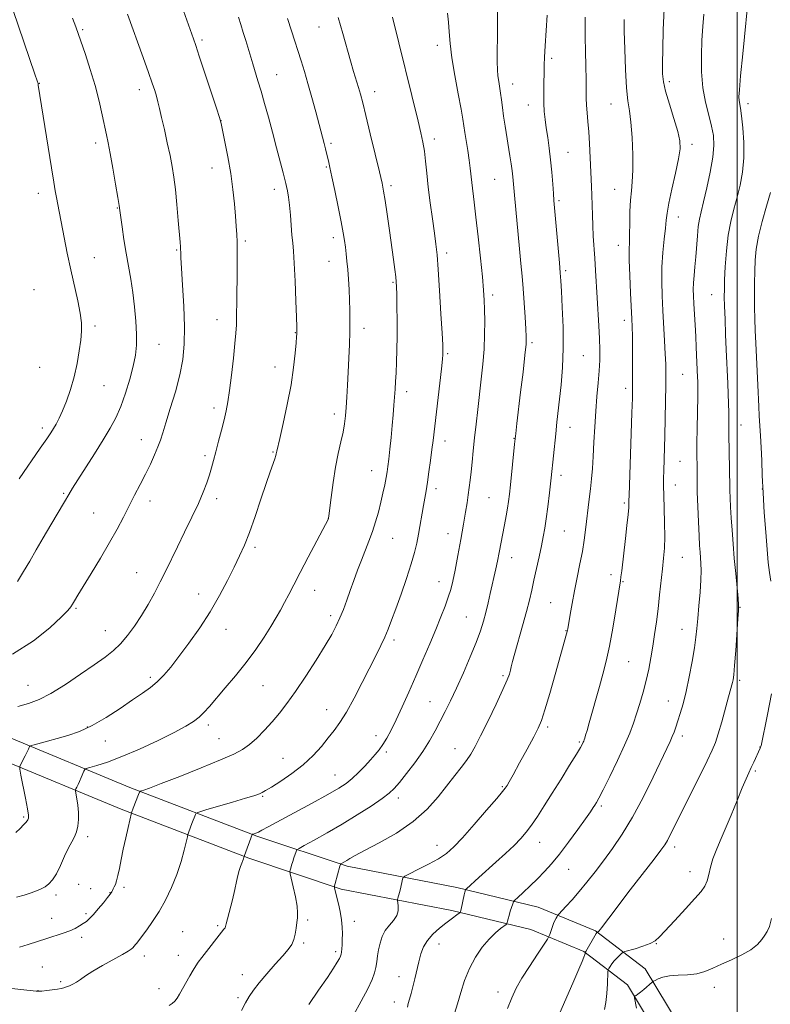
# Model space of a CAD drawing. Extents: x 2187300 to 2190200, y 332300 to 335200.
# Drawn here: x 2187756 to 2188011, y 334007 to 334342 of the extents above; entities that cross this region are included whole.
import ezdxf

# ---------------------------------------------------------------- set-up
doc = ezdxf.new("R2010")
doc.units = 0
doc.header["$MEASUREMENT"] = 0
for name, color, linetype, lineweight in [('32000', 7, 'Continuous', 0), ('DTM HARD BREAKLINE', 7, 'Continuous', 0), ('DTM SPOT ELEVATION', 2, 'Continuous', 13), ('INDEX CONTOUR', 41, 'Continuous', 13), ('INTERMEDIATE CONTOUR', 44, 'Continuous', 0)]:
    doc.layers.add(name, color=color, linetype=linetype, lineweight=lineweight)

msp = doc.modelspace()

# ---------------------------------------------------------------- linework, layer by layer
at = {"layer": '32000', "flags": 128}
msp.add_lwpolyline([(2188000, 332500), (2188000, 335000)], dxfattribs=at)
at = {"layer": 'DTM HARD BREAKLINE'}
for points in [[(2187500, 334342.285, 1159.864), (2187507.8, 334315.42, 1158.41), (2187520.24, 334289.99, 1157.32), (2187536.7, 334266.34, 1155.93), (2187561.6, 334228.4, 1153.55), (2187582.07, 334202.96, 1150.41), (2187598.09, 334185.55, 1148.17), (2187619.91, 334172.14, 1145.6), (2187651.98, 334153.36, 1142.84), (2187691.18, 334134.57, 1140.08), (2187724.14, 334116.24, 1138.03), (2187752.19, 334097.91, 1134.74), (2187793.18, 334080.91, 1130.36), (2187836.39, 334064.34, 1125.84), (2187867.14, 334054.03, 1121.7), (2187904.57, 334046.84, 1118.36), (2187932.2, 334040.11, 1114.98), (2187951.8, 334032.05, 1112.12), (2187968.72, 334019.09, 1108.31), (2187980.28, 333999.91, 1106.93)], [(2187500, 334313.597, 1158.465), (2187500.31, 334312.53, 1158.41), (2187513.32, 334285.92, 1157.32), (2187530.07, 334261.86, 1155.93), (2187555.12, 334223.69, 1153.55), (2187576, 334197.74, 1150.41), (2187592.96, 334179.32, 1148.17), (2187615.79, 334165.28, 1145.6), (2187648.22, 334146.29, 1142.84), (2187687.5, 334127.46, 1140.08), (2187720, 334109.39, 1138.03), (2187748.44, 334090.81, 1134.74), (2187790.21, 334073.48, 1130.36), (2187833.68, 334056.81, 1125.84), (2187865.1, 334046.27, 1121.7), (2187902.87, 334039.02, 1118.36), (2187929.72, 334032.48, 1114.98), (2187947.78, 334025.05, 1112.12), (2187962.65, 334013.66, 1108.31), (2187973.23, 333996.12, 1106.93)]]:
    msp.add_polyline3d(points, dxfattribs=at)
at = {"layer": 'DTM SPOT ELEVATION'}
for p in [(2187857.56, 334339.98, 1130.82), (2187777.13, 334339.04, 1139.79), (2187817.74, 334335.54, 1135.71), (2187897.92, 334333.66, 1126.52), (2187936.83, 334329.22, 1121.67), (2187843.12, 334323.65, 1133.19), (2187762.32, 334320.69, 1141.96), (2187923.52, 334320.51, 1123.37), (2187976.93, 334321.33, 1115.64), (2187796.44, 334318.59, 1138.54), (2187876.6, 334317.89, 1129.4), (2187928.96, 334313.31, 1122.69), (2187957.11, 334313.67, 1118.82), (2188003.69, 334313.82, 1111.52), (2187824.18, 334307.98, 1135.99), (2187781.5, 334300.44, 1140.43), (2187861.68, 334300.32, 1131.72), (2187896.85, 334301.82, 1127.54), (2187984.64, 334299.99, 1115.54), (2187942.41, 334297.21, 1121.12), (2187821.17, 334291.85, 1136.68), (2187860.15, 334292.22, 1132.14), (2187917.38, 334288.05, 1124.94), (2187761.97, 334283.26, 1142.56), (2187842.41, 334284.67, 1134.54), (2187882.13, 334285.83, 1129.66), (2187958.33, 334284.66, 1118.82), (2187939.3, 334280.75, 1121.75), (2187788.88, 334278.26, 1140.08), (2187979.99, 334275.25, 1115.35), (2187832.48, 334267.08, 1135.73), (2187862.48, 334268.22, 1132.47), (2187809.15, 334263.94, 1138.14), (2187901.09, 334262.95, 1127.57), (2187959.57, 334265.58, 1118.63), (2187781.02, 334261.34, 1141.15), (2187860.96, 334260.1, 1132.77), (2187941.58, 334256.9, 1121.72), (2187882.8, 334252.98, 1130.16), (2187760.55, 334250.51, 1143.3), (2187916.8, 334248.62, 1125.61), (2187991.34, 334248.77, 1112.83), (2187822.85, 334240.27, 1136.65), (2187961.6, 334239.96, 1118.49), (2187781.33, 334238.03, 1141.65), (2187849.52, 334235.78, 1134.06), (2187872.98, 334237.31, 1131.47), (2187930.13, 334232.38, 1123.74), (2187803.11, 334231.78, 1139.16), (2187901.47, 334228.69, 1127.79), (2187947.65, 334227.95, 1121.02), (2187762.48, 334224.01, 1143.1), (2187842.65, 334224.09, 1134.66), (2187981.48, 334221.59, 1114.99), (2187784.34, 334217.81, 1141.11), (2187887.5, 334215.7, 1129.5), (2187962.03, 334216.9, 1118.43), (2187821.79, 334210.15, 1136.44), (2187862.77, 334208.15, 1132.48), (2187763.32, 334203.35, 1142.41), (2187943.05, 334203.52, 1121.32), (2188001.31, 334204.33, 1111.23), (2187797.03, 334199.36, 1138.68), (2187900.54, 334198.96, 1127.43), (2187923.97, 334199.8, 1124.06), (2187818.75, 334193.96, 1136.33), (2187841.88, 334195.19, 1134.12), (2187875.51, 334188.75, 1130.75), (2187980.56, 334191.97, 1115.05), (2187939.99, 334187.24, 1121.53), (2187897.46, 334182.65, 1127.56), (2187979.02, 334183.89, 1115.31), (2188008.63, 334182.61, 1110), (2187770.67, 334181.04, 1140.18), (2187822.74, 334179.31, 1135.56), (2187915.47, 334179.66, 1125.01), (2187800.03, 334178.42, 1137.46), (2187961.61, 334177.77, 1118.26), (2187780.86, 334174.34, 1138.9), (2187860.76, 334172.49, 1132.01), (2187882.74, 334165.79, 1129.11), (2187901.54, 334167.4, 1126.69), (2187941.12, 334168.23, 1121.04), (2187835.77, 334162.67, 1133.66), (2187923.19, 334159.13, 1123.34), (2187981.34, 334159.29, 1115.08), (2187795.5, 334154.11, 1136.85), (2187957.02, 334153.42, 1118.51), (2187898.47, 334151.02, 1126.69), (2187961.2, 334151.02, 1117.87), (2187816.66, 334146.74, 1134.68), (2187856.15, 334148.04, 1131.31), (2187774.77, 334141.86, 1137.83), (2187936.49, 334143.79, 1120.94), (2188001, 334142.23, 1111.94), (2187861.54, 334139.43, 1130.41), (2187907.83, 334139.01, 1124.91), (2187784.84, 334134.29, 1136.84), (2187825.97, 334134.78, 1133.31), (2187941.69, 334134.25, 1120.07), (2187981.26, 334134.72, 1114.72), (2187883.17, 334131.16, 1127.63), (2187963.04, 334123.77, 1117.08), (2187800.13, 334118.43, 1134.35), (2187920.23, 334119.03, 1122.27), (2187758.44, 334115.67, 1136.83), (2187838.49, 334115.58, 1131.08), (2188000.85, 334117.33, 1111.71), (2187895.4, 334110.16, 1124.91), (2187976.63, 334110.29, 1114.75), (2187860.17, 334107.41, 1128.78), (2187778.7, 334101.48, 1134.16), (2187819.88, 334102.17, 1131.6), (2187935.53, 334101.49, 1119.68), (2187877.06, 334098.58, 1126.57), (2187981.32, 334098.41, 1113.57), (2187784.83, 334096.75, 1133.2), (2187823.51, 334097.46, 1130.9), (2187946.28, 334096.39, 1118.19), (2187880.52, 334093.01, 1125.69), (2187903.97, 334094.11, 1122.71), (2188007.83, 334094.67, 1110.03), (2187845.38, 334090.87, 1128.91), (2187863.04, 334085.14, 1126.84), (2188006.28, 334086.51, 1109.76), (2187920.05, 334081.22, 1120.16), (2187838.39, 334077.82, 1127.84), (2187884.63, 334077.26, 1123.49), (2187953.78, 334074.59, 1115.72), (2187757.01, 334070.8, 1134.21), (2187778.75, 334064.08, 1131.59), (2187932.71, 334062.24, 1117.27), (2187897.75, 334061.17, 1120.67), (2187978.71, 334060.58, 1111.55), (2187942.63, 334053.05, 1115.16), (2187984.02, 334052.21, 1110.55), (2187775.74, 334047.93, 1131.32), (2187779.82, 334046.46, 1130.75), (2187786.45, 334045.03, 1130.04), (2187791.15, 334046.87, 1129.68), (2187767.98, 334044.24, 1131.59), (2187778.22, 334037.89, 1130.26), (2187766.48, 334036.26, 1130.76), (2187853.79, 334035.7, 1123.68), (2187869.64, 334035.34, 1121.43), (2187811.17, 334031.8, 1126.88), (2187823.11, 334033.85, 1126.23), (2187776.72, 334029.87, 1129.62), (2187852.32, 334027.92, 1123.76), (2187972.47, 334027.71, 1109.94), (2187995.4, 334029.26, 1108.81), (2187863.25, 334024.91, 1122.33), (2187898.48, 334027.59, 1117.29), (2187798.05, 334023.44, 1127.46), (2187809.66, 334023.77, 1126.64), (2187763.38, 334019.69, 1128.84), (2187769.57, 334014.72, 1128.26), (2187831.5, 334017.1, 1124.63), (2187884.82, 334016.44, 1118.71), (2187761.88, 334011.69, 1128.03), (2187803.12, 334012.34, 1126.66), (2187918.54, 334011.17, 1114.59), (2187992.28, 334012.79, 1107.3), (2187830.01, 334009.27, 1124.31), (2187883.21, 334007.83, 1118.58)]:
    msp.add_point(p, dxfattribs=at)
at = {"layer": 'INDEX CONTOUR', "flags": 128}
for points, elevation in [([(2187755.602, 334026.5041), (2187758.534, 334027.357), (2187761.704, 334028.401), (2187764.865, 334029.46), (2187770.423, 334031.241), (2187772.682, 334032.055), (2187774.545, 334032.889), (2187776.061, 334033.721), (2187777.302, 334034.513), (2187778.361, 334035.2739), (2187779.436, 334036.213), (2187780.748, 334037.587), (2187782.416, 334039.525), (2187784.158, 334041.642), (2187785.592, 334043.427), (2187786.439, 334044.505), (2187786.842, 334045.0559), (2187787.047, 334045.397), (2187787.261, 334045.796), (2187787.527, 334046.323), (2187787.849, 334046.996), (2187788.226, 334047.864), (2187788.655, 334049.088), (2187789.127, 334050.859), (2187789.642, 334053.313), (2187790.23, 334056.374), (2187790.929, 334059.913), (2187791.743, 334063.721), (2187792.546, 334067.288), (2187793.708, 334072.252), (2187794.308, 334073.792), (2187796.166, 334078.451), (2187796.505, 334079.258), (2187796.754, 334079.591), (2187797.124, 334079.737), (2187797.932, 334079.99), (2187799.897, 334080.692), (2187803.844, 334082.191), (2187810.16, 334084.665), (2187817.504, 334087.593), (2187824.098, 334090.28), (2187828.621, 334092.237), (2187831.571, 334093.792), (2187833.902, 334095.481), (2187836.378, 334097.708), (2187839.011, 334100.368), (2187841.625, 334103.2249), (2187844.118, 334106.155), (2187846.694, 334109.4731), (2187849.633, 334113.605), (2187853.075, 334118.76), (2187856.612, 334124.269), (2187859.697, 334129.243), (2187861.929, 334133.039), (2187863.4941, 334135.986), (2187864.724, 334138.66), (2187865.895, 334141.53), (2187867.073, 334144.648), (2187868.2699, 334147.9661), (2187869.493, 334151.421), (2187870.745, 334154.915), (2187872.026, 334158.338), (2187874.6, 334164.815), (2187875.796, 334168.041), (2187876.87, 334171.364), (2187877.821, 334174.7231), (2187878.655, 334178.027), (2187879.378, 334181.173), (2187879.979, 334184.0231), (2187880.444, 334186.428), (2187880.774, 334188.362), (2187881.043, 334190.277), (2187881.339, 334192.744), (2187881.724, 334196.151), (2187882.153, 334200.146), (2187882.555, 334204.195), (2187882.874, 334207.859), (2187883.121, 334211.099), (2187883.497, 334216.584), (2187883.663, 334219.21), (2187883.828, 334222.173), (2187883.995, 334225.735), (2187884.137, 334229.913), (2187884.22, 334234.665), (2187884.22, 334239.834), (2187884.164, 334244.794), (2187884.089, 334248.804), (2187884.018, 334251.388), (2187883.915, 334253.127), (2187883.728, 334254.869), (2187883.413, 334257.336), (2187882.953, 334260.75), (2187881.581, 334270.631), (2187880.796, 334276.178), (2187880.119, 334280.833), (2187879.614, 334283.998), (2187879.059, 334286.765), (2187878.16, 334290.645), (2187876.739, 334296.622), (2187875.075, 334303.566), (2187873.564, 334309.815), (2187872.496, 334314.137), (2187871.746, 334316.999), (2187871.083, 334319.2961), (2187869.391, 334324.785), (2187868.317, 334328.406), (2187865.677, 334337.753), (2187864.0911, 334343.215)], 1130), ([(2187869.321, 334003.294), (2187871.99, 334008.09), (2187874.256, 334012.321), (2187875.726, 334015.437), (2187876.539, 334017.704), (2187876.968, 334019.589), (2187877.256, 334021.487), (2187877.526, 334023.492), (2187877.87, 334025.623), (2187878.377, 334027.871), (2187879.125, 334030.11), (2187880.191, 334032.185), (2187881.576, 334033.992), (2187882.99, 334035.629), (2187884.0671, 334037.243), (2187884.547, 334038.918), (2187884.589, 334040.472), (2187884.457, 334041.659), (2187884.37, 334042.331), (2187884.379, 334042.734), (2187884.491, 334043.215), (2187884.991, 334045.152), (2187885.303, 334046.419), (2187886.047, 334049.707), (2187886.232, 334050.215), (2187886.8539, 334050.674), (2187888.447, 334051.478), (2187891.319, 334052.899), (2187894.873, 334054.728), (2187898.2901, 334056.634), (2187901.008, 334058.446), (2187903.502, 334060.623), (2187906.506, 334063.784), (2187910.467, 334068.245), (2187914.679, 334073.108), (2187918.1511, 334077.173), (2187920.155, 334079.556), (2187921.017, 334080.632), (2187921.332, 334081.091), (2187921.646, 334081.6079), (2187922.327, 334082.795), (2187923.697, 334085.25), (2187925.916, 334089.273), (2187928.491, 334093.972), (2187930.7679, 334098.159), (2187932.288, 334101.071), (2187933.378, 334103.655), (2187934.557, 334107.285), (2187936.193, 334112.852), (2187938.04, 334119.325), (2187941.942, 334133.195), (2187942.157, 334134.022), (2187942.343, 334134.945), (2187943.1679, 334139.855), (2187943.817, 334143.564), (2187944.6269, 334147.8859), (2187945.551, 334152.47), (2187946.485, 334157.035), (2187947.307, 334161.3139), (2187947.93, 334165.124), (2187948.405, 334168.616), (2187949.6489, 334179.078), (2187950.044, 334182.575), (2187950.403, 334185.988), (2187950.723, 334189.579), (2187951.008, 334193.681), (2187951.269, 334198.508), (2187951.542, 334203.778), (2187951.874, 334209.089), (2187952.2859, 334214.097), (2187952.707, 334218.687), (2187953.041, 334222.803), (2187953.213, 334226.463), (2187953.2281, 334229.989), (2187953.108, 334233.774), (2187952.883, 334238.105), (2187952.305, 334247.673), (2187951.798, 334256.941), (2187951.548, 334261.174), (2187951.021, 334268.734), (2187950.823, 334272.297), (2187950.711, 334275.855), (2187950.583, 334282.614), (2187950.473, 334285.654), (2187949.744, 334300.268), (2187949.494, 334304.26), (2187949.207, 334307.7071), (2187948.932, 334310.658), (2187948.731, 334313.2619), (2187948.644, 334315.725), (2187948.574, 334322.02), (2187948.461, 334326.62), (2187948.3239, 334331.703), (2187948.232, 334336.48), (2187948.233, 334340.324), (2187948.297, 334343.276)], 1120), ([(2187754.9139, 334151.076), (2187756.9699, 334154.448), (2187759.051, 334158.01), (2187761.244, 334161.812), (2187763.641, 334165.936), (2187766.255, 334170.359), (2187770.908, 334178.159), (2187772.3841, 334180.659), (2187773.683, 334182.831), (2187775.423, 334185.637), (2187781.096, 334194.576), (2187784.062, 334199.285), (2187786.471, 334203.249), (2187788.412, 334206.841), (2187790.112, 334210.677), (2187791.733, 334215.175), (2187793.189, 334219.943), (2187794.3331, 334224.387), (2187795.053, 334228.114), (2187795.388, 334231.533), (2187795.414, 334235.254), (2187795.2, 334239.7079), (2187794.7829, 334244.613), (2187794.193, 334249.51), (2187793.468, 334254.064), (2187792.669, 334258.425), (2187791.866, 334262.869), (2187791.125, 334267.515), (2187790.501, 334271.865), (2187789.766, 334277.384), (2187789.504, 334279.173), (2187789.054, 334281.907), (2187788.284, 334286.427), (2187787.345, 334291.842), (2187786.456, 334296.828), (2187785.775, 334300.442), (2187785.205, 334303.251), (2187783.779, 334310.043), (2187782.715, 334314.716), (2187781.349, 334319.963), (2187779.694, 334325.454), (2187778.012, 334330.563), (2187774.747, 334339.99), (2187773.647, 334342.895)], 1140), ([(2188011.5, 334151.125), (2188011.0199, 334154.081), (2188010.6371, 334157.476), (2188010.246, 334161.937), (2188009.778, 334167.838), (2188009.291, 334174.558), (2188008.878, 334181.225), (2188008.603, 334187.136), (2188008.417, 334192.258), (2188008.244, 334196.726), (2188008.027, 334200.672), (2188007.5691, 334207.493), (2188007.397, 334210.65), (2188007.077, 334217.882), (2188006.393, 334232.289), (2188006.205, 334236.565), (2188006.066, 334240.49), (2188005.9789, 334244.391), (2188005.9469, 334248.502), (2188005.967, 334252.688), (2188006.037, 334256.722), (2188006.183, 334260.486), (2188006.551, 334264.308), (2188007.315, 334268.63), (2188008.5651, 334273.687), (2188010.036, 334278.904), (2188011.38, 334283.501)], 1110), ([(2187954.902, 334005.2699), (2187955.314, 334007.615), (2187955.624, 334010.71), (2187955.8329, 334013.9729), (2187956.037, 334018.113), (2187956.139, 334018.788), (2187956.351, 334019.23), (2187956.746, 334019.9), (2187957.333, 334020.797), (2187958.1031, 334021.803), (2187959.021, 334022.802), (2187959.932, 334023.682), (2187960.652, 334024.335), (2187961.114, 334024.708), (2187961.722, 334024.968), (2187965.249, 334025.979), (2187967.961, 334026.816), (2187970.4039, 334027.713), (2187972.102, 334028.636), (2187973.59, 334029.972), (2187978.812, 334035.613), (2187982.447, 334039.515), (2187985.673, 334043.022), (2187987.817, 334045.493), (2187989.06, 334047.293), (2187989.795, 334049.04), (2187990.377, 334051.2211), (2187990.99, 334053.7909), (2187991.78, 334056.572), (2187992.866, 334059.472), (2187994.272, 334062.738), (2187995.995, 334066.699), (2187997.985, 334071.489), (2188000.003, 334076.459), (2188001.761, 334080.759), (2188003.053, 334083.782), (2188004.01, 334085.879), (2188004.845, 334087.639), (2188005.716, 334089.505), (2188007.9171, 334094.287), (2188008.045, 334094.627), (2188008.163, 334095.118), (2188010.3399, 334105.774), (2188011.7479, 334112.791)], 1110)]:
    msp.add_lwpolyline(points, dxfattribs=dict(at, elevation=elevation))
at = {"layer": 'INTERMEDIATE CONTOUR', "flags": 128}
for points, elevation in [([(2187939.258, 334003.366), (2187944.408, 334015.037), (2187946.14, 334019.031), (2187947.207, 334021.569), (2187947.802, 334023.08), (2187948.104, 334023.947), (2187948.221, 334024.387), (2187948.243, 334024.573), (2187948.271, 334024.698), (2187948.44, 334025.022), (2187951.525, 334030.369), (2187952.021, 334031.2), (2187952.237, 334031.536), (2187952.327, 334031.634), (2187952.569, 334031.717), (2187952.775, 334031.835), (2187953.058, 334032.08), (2187953.427, 334032.5), (2187953.918, 334033.14), (2187955.507, 334035.318), (2187957.078, 334037.43), (2187959.723, 334040.91), (2187963.624, 334045.979), (2187971.722, 334056.452), (2187974.086, 334059.541), (2187975.397, 334061.377), (2187976.264, 334062.836), (2187977.238, 334064.726), (2187980.798, 334071.938), (2187989.798, 334089.964), (2187991.581, 334093.627), (2187992.68, 334096.249), (2187993.62, 334099.149), (2187994.7891, 334103.243), (2187997.139, 334111.822), (2187998.488, 334116.67), (2187998.673, 334117.572), (2187998.878, 334119.247), (2187999.161, 334122.458), (2187999.549, 334127.577), (2188000.314, 334138.306), (2188000.503, 334141.217), (2188000.514, 334143.06), (2188000.34, 334145.275), (2187999.537, 334153.723), (2187999.062, 334158.903), (2187998.639, 334163.886), (2187998.283, 334168.504), (2187997.998, 334172.694), (2187997.786, 334176.393), (2187997.6401, 334179.526), (2187997.551, 334182.019), (2187997.5089, 334183.925), (2187997.443, 334188.366), (2187997.278, 334196.272), (2187997.212, 334200.256), (2187997.19, 334203.407), (2187997.187, 334206.029), (2187997.166, 334208.646), (2187997.097, 334211.664), (2187996.987, 334215.003), (2187996.849, 334218.466), (2187996.325, 334230.063), (2187996.107, 334235.1971), (2187995.899, 334240.427), (2187995.739, 334244.882), (2187995.66, 334248.019), (2187995.673, 334250.615), (2187995.782, 334253.776), (2187996.002, 334258.284), (2187996.386, 334263.6299), (2187996.996, 334268.982), (2187997.865, 334273.699), (2187998.904, 334277.91), (2187999.997, 334281.939), (2188001.019, 334286.077), (2188001.828, 334290.489), (2188002.277, 334295.312), (2188002.277, 334300.534), (2188001.967, 334305.559), (2188001.545, 334309.644), (2188001.178, 334312.269), (2188000.723, 334314.864), (2188000.659, 334316.111), (2188000.785, 334318.548), (2188001.193, 334323.255), (2188001.919, 334330.749), (2188004.162, 334352.9141)], 1112), ([(2187755.003, 334108.443), (2187758.66, 334109.5079), (2187762.24, 334110.871), (2187766.304, 334112.943), (2187771.1929, 334115.959), (2187776.366, 334119.434), (2187781.066, 334122.704), (2187784.729, 334125.297), (2187787.575, 334127.507), (2187790.02, 334129.8159), (2187792.406, 334132.608), (2187794.778, 334135.861), (2187797.107, 334139.4479), (2187799.364, 334143.246), (2187801.514, 334147.129), (2187803.522, 334150.968), (2187805.391, 334154.709), (2187809.387, 334162.909), (2187811.819, 334167.836), (2187814.315, 334172.94), (2187816.525, 334177.647), (2187818.183, 334181.518), (2187819.371, 334184.664), (2187820.254, 334187.329), (2187820.99, 334189.772), (2187821.697, 334192.308), (2187822.479, 334195.261), (2187823.405, 334198.822), (2187824.377, 334202.624), (2187825.258, 334206.165), (2187825.954, 334209.16), (2187826.536, 334212.205), (2187827.117, 334216.114), (2187827.774, 334221.365), (2187828.427, 334227.098), (2187828.96, 334232.113), (2187829.286, 334235.618), (2187829.449, 334238.436), (2187829.524, 334241.795), (2187829.575, 334246.541), (2187829.671, 334257.12), (2187829.725, 334261.097), (2187829.756, 334264.139), (2187829.731, 334266.707), (2187829.621, 334269.236), (2187829.424, 334272.053), (2187829.141, 334275.463), (2187828.7651, 334279.684), (2187828.243, 334284.603), (2187827.513, 334290.023), (2187826.561, 334295.652), (2187825.5661, 334300.82), (2187824.756, 334304.763), (2187824.246, 334307.111), (2187823.699, 334309.079), (2187822.663, 334312.273), (2187816.815, 334329.95), (2187815.588, 334333.6), (2187814.815, 334335.844), (2187810.839, 334347.069)], 1136), ([(2187750.852, 334012.634), (2187761.226, 334011.541), (2187762.197, 334011.493), (2187763.223, 334011.555), (2187764.833, 334011.707), (2187766.756, 334011.918), (2187768.518, 334012.152), (2187769.774, 334012.387), (2187770.687, 334012.646), (2187771.544, 334012.965), (2187772.573, 334013.378), (2187773.758, 334013.919), (2187775.018, 334014.6181), (2187776.351, 334015.518), (2187778.056, 334016.702), (2187780.507, 334018.266), (2187783.878, 334020.224), (2187790.654, 334023.995), (2187792.608, 334025.132), (2187793.641, 334025.822), (2187794.207, 334026.319), (2187794.682, 334026.828), (2187795.124, 334027.358), (2187795.514, 334027.867), (2187796.416, 334029.113), (2187798.932, 334032.435), (2187800.926, 334035.21), (2187803.129, 334038.612), (2187805.329, 334042.525), (2187807.387, 334046.792), (2187809.183, 334051.247), (2187810.617, 334055.662), (2187811.68, 334059.589), (2187812.76, 334064.131), (2187812.957, 334064.887), (2187813.143, 334065.431), (2187813.859, 334067.403), (2187814.322, 334068.644), (2187815.504, 334071.667), (2187815.793, 334072.119), (2187816.709, 334072.521), (2187819.037, 334073.2181), (2187828.175, 334075.889), (2187832.572, 334077.195), (2187835.342, 334078.05), (2187836.792, 334078.544), (2187837.5671, 334078.863), (2187838.28, 334079.207), (2187839.413, 334079.842), (2187841.416, 334081.047), (2187844.557, 334083.019), (2187848.375, 334085.614), (2187852.222, 334088.605), (2187855.577, 334091.768), (2187858.396, 334094.8861), (2187860.762, 334097.745), (2187862.79, 334100.274), (2187864.747, 334102.982), (2187866.936, 334106.525), (2187869.551, 334111.298), (2187872.334, 334116.675), (2187877.014, 334125.908), (2187878.666, 334129.223), (2187880, 334132.063), (2187881.154, 334134.793), (2187882.331, 334137.866), (2187883.749, 334141.758), (2187885.53, 334146.72), (2187887.412, 334152.111), (2187889.0411, 334157.0681), (2187890.157, 334160.9659), (2187890.885, 334164.141), (2187891.448, 334167.1659), (2187893.154, 334176.9129), (2187894.077, 334181.98), (2187894.542, 334184.839), (2187895.062, 334188.417), (2187895.5891, 334192.322), (2187896.059, 334195.982), (2187896.437, 334199.071), (2187899.3021, 334223.522), (2187899.6501, 334226.729), (2187899.792, 334228.333), (2187899.824, 334229.111), (2187899.818, 334229.892), (2187899.739, 334231.708), (2187899.527, 334235.641), (2187899.148, 334242.266), (2187898.674, 334250.132), (2187898.203, 334257.2799), (2187897.799, 334262.304), (2187897.394, 334266.01), (2187896.89, 334269.756), (2187896.224, 334274.5521), (2187895.492, 334280.014), (2187894.8261, 334285.408), (2187894.319, 334290.141), (2187893.911, 334294.181), (2187893.499, 334297.634), (2187892.986, 334300.6961), (2187892.29, 334303.8951), (2187891.331, 334307.847), (2187882.61, 334343.2501)], 1128), ([(2187753.183, 334126.289), (2187760.354, 334130.79), (2187765.94, 334135.302), (2187769.825, 334138.975), (2187772.026, 334141.214), (2187773.073, 334142.435), (2187773.6289, 334143.306), (2187774.294, 334144.455), (2187775.412, 334146.3439), (2187777.268, 334149.395), (2187780.004, 334153.827), (2187783.198, 334159.054), (2187786.288, 334164.291), (2187788.844, 334168.919), (2187790.9681, 334173.005), (2187792.892, 334176.785), (2187794.802, 334180.454), (2187796.6889, 334184.051), (2187798.494, 334187.574), (2187800.157, 334190.992), (2187801.603, 334194.163), (2187802.751, 334196.919), (2187803.591, 334199.243), (2187804.377, 334201.735), (2187805.43, 334205.149), (2187806.952, 334209.978), (2187808.667, 334215.674), (2187810.1811, 334221.427), (2187811.178, 334226.683), (2187811.668, 334231.914), (2187811.741, 334237.848), (2187811.5, 334244.8639), (2187811.1101, 334251.959), (2187810.748, 334257.782), (2187810.55, 334261.353), (2187810.4809, 334263.179), (2187810.46, 334264.137), (2187810.415, 334265.066), (2187810.296, 334266.648), (2187809.675, 334274.059), (2187809.193, 334279.453), (2187808.6739, 334284.6311), (2187808.157, 334288.812), (2187807.577, 334292.413), (2187806.846, 334296.149), (2187805.918, 334300.505), (2187804.914, 334305.0409), (2187803.9999, 334309.087), (2187803.294, 334312.15), (2187802.7389, 334314.438), (2187802.23, 334316.337), (2187801.65, 334318.264), (2187800.815, 334320.765), (2187799.528, 334324.4171), (2187797.694, 334329.513), (2187792.318, 334344.35)], 1138), ([(2187755.449, 334186.06), (2187762.659, 334196.432), (2187764.863, 334199.643), (2187766.194, 334201.652), (2187767.12, 334203.134), (2187768.039, 334204.691), (2187769.062, 334206.631), (2187770.231, 334209.189), (2187771.556, 334212.522), (2187772.9169, 334216.475), (2187774.164, 334220.815), (2187775.1709, 334225.29), (2187775.924, 334229.57), (2187776.434, 334233.3071), (2187776.699, 334236.3241), (2187776.658, 334239.128), (2187776.233, 334242.402), (2187775.39, 334246.656), (2187773.028, 334257.244), (2187771.8381, 334262.884), (2187770.764, 334268.239), (2187768.582, 334279.449), (2187768.138, 334281.809), (2187767.736, 334284.07), (2187767.2309, 334287.106), (2187766.46, 334291.905), (2187761.99, 334320.125), (2187761.881, 334320.631), (2187761.57, 334321.642), (2187760.835, 334323.829), (2187753.38, 334345.595)], 1142), ([(2187754.277, 334065.575), (2187755.812, 334066.952), (2187756.977, 334068.149), (2187757.816, 334069.13), (2187758.363, 334069.873), (2187758.639, 334070.475), (2187758.616, 334071.506), (2187758.256, 334073.655), (2187757.566, 334077.289), (2187756.051, 334085.059), (2187755.68, 334087.082), (2187755.671, 334088.069), (2187756.016, 334088.866), (2187757.4651, 334091.623), (2187758.178, 334093.008), (2187758.649, 334093.964), (2187759.032, 334094.829), (2187759.145, 334094.99), (2187759.545, 334095.144), (2187760.575, 334095.424), (2187765.161, 334096.646), (2187768.389, 334097.5229), (2187772, 334098.564), (2187775.984, 334099.97), (2187780.372, 334101.992), (2187785.112, 334104.749), (2187789.823, 334107.84), (2187794.043, 334110.73), (2187797.434, 334113.034), (2187800.152, 334114.96), (2187802.479, 334116.868), (2187804.694, 334119.092), (2187807.069, 334121.886), (2187809.872, 334125.482), (2187813.261, 334130.013), (2187816.954, 334135.222), (2187820.558, 334140.751), (2187823.748, 334146.256), (2187826.465, 334151.431), (2187828.72, 334155.982), (2187830.562, 334159.793), (2187832.206, 334163.465), (2187833.907, 334167.776), (2187835.834, 334173.212), (2187837.814, 334179.081), (2187839.589, 334184.395), (2187840.953, 334188.381), (2187842.53, 334192.877), (2187842.871, 334193.951), (2187843.031, 334194.575), (2187843.112, 334194.9801), (2187843.229, 334195.4941), (2187844.242, 334199.796), (2187845.4081, 334204.883), (2187846.795, 334211.313), (2187848.066, 334217.988), (2187848.961, 334223.953), (2187849.51, 334228.818), (2187849.816, 334232.334), (2187849.975, 334234.382), (2187850.04, 334235.366), (2187850.055, 334235.817), (2187850.051, 334236.336), (2187850.01, 334237.78), (2187849.9, 334241.077), (2187849.699, 334246.71), (2187849.439, 334253.4009), (2187849.159, 334259.433), (2187848.893, 334263.554), (2187848.6419, 334266.387), (2187848.395, 334269.02), (2187847.873, 334275.866), (2187847.564, 334279.2611), (2187847.213, 334282.015), (2187846.86, 334284.099), (2187846.559, 334285.587), (2187846.322, 334286.665), (2187846.002, 334287.968), (2187845.41, 334290.241), (2187843.133, 334298.824), (2187841.728, 334304.071), (2187840.347, 334309.173), (2187839.048, 334313.888), (2187837.864, 334318.058), (2187836.817, 334321.584), (2187835.038, 334327.363), (2187832.653, 334335.322), (2187831.806, 334338.064), (2187830.9549, 334340.757), (2187830.153, 334343.252)], 1134), ([(2187806.589, 334006.649), (2187807.594, 334007.258), (2187808.494, 334008.087), (2187809.301, 334009.136), (2187810.126, 334010.488), (2187813.5809, 334016.727), (2187814.714, 334018.712), (2187815.585, 334020.137), (2187816.452, 334021.379), (2187817.67, 334022.969), (2187825.215, 334032.574), (2187825.586, 334033.108), (2187825.794, 334033.559), (2187826.021, 334034.395), (2187826.447, 334036.126), (2187828.081, 334042.625), (2187828.911, 334046.09), (2187829.5119, 334048.849), (2187829.95, 334050.951), (2187830.353, 334052.606), (2187830.812, 334053.986), (2187831.277, 334055.118), (2187831.665, 334055.991), (2187831.912, 334056.604), (2187832.043, 334057.001), (2187832.1461, 334057.395), (2187832.269, 334057.7529), (2187834.8661, 334064.917), (2187834.943, 334064.9489), (2187835.522, 334065.126), (2187836.116, 334065.344), (2187836.952, 334065.711), (2187838.154, 334066.318), (2187840.237, 334067.43), (2187849.162, 334072.2411), (2187855.237, 334075.531), (2187860.658, 334078.509), (2187864.403, 334080.662), (2187866.888, 334082.299), (2187868.889, 334083.933), (2187871.01, 334085.944), (2187873.182, 334088.162), (2187875.164, 334090.282), (2187876.785, 334092.092), (2187878.141, 334093.761), (2187879.395, 334095.556), (2187880.7, 334097.725), (2187882.1611, 334100.466), (2187883.872, 334103.962), (2187885.892, 334108.32), (2187888.153, 334113.35), (2187890.55, 334118.787), (2187892.977, 334124.359), (2187895.304, 334129.774), (2187897.398, 334134.733), (2187899.1521, 334139.003), (2187900.562, 334142.616), (2187901.65, 334145.669), (2187902.467, 334148.35), (2187903.168, 334151.219), (2187903.934, 334154.927), (2187904.89, 334159.865), (2187905.919, 334165.376), (2187906.847, 334170.542), (2187907.5419, 334174.6589), (2187908.041, 334177.8739), (2187908.423, 334180.546), (2187908.758, 334183.015), (2187909.077, 334185.5489), (2187909.402, 334188.393), (2187909.751, 334191.747), (2187910.143, 334195.6119), (2187910.593, 334199.941), (2187911.111, 334204.671), (2187911.681, 334209.679), (2187912.883, 334219.985), (2187913.418, 334225.1181), (2187913.812, 334230.194), (2187914.012, 334235.143), (2187914.057, 334239.728), (2187914.0071, 334243.668), (2187913.899, 334246.907), (2187913.678, 334250.271), (2187913.261, 334254.812), (2187912.608, 334261.178), (2187911.827, 334268.405), (2187911.066, 334275.126), (2187910.4439, 334280.286), (2187909.613, 334286.967), (2187909.092, 334291.886), (2187908.758, 334294.613), (2187908.291, 334297.827), (2187907.315, 334304.043), (2187906.984, 334306.2509), (2187906.617, 334308.548), (2187905.998, 334311.974), (2187905, 334317.198), (2187903.85, 334323.41), (2187902.864, 334329.427), (2187902.27, 334334.331), (2187901.958, 334338.247), (2187901.73, 334341.562), (2187901.426, 334344.644)], 1126), ([(2187831.141, 334004.875), (2187832.533, 334007.504), (2187833.824, 334009.742), (2187835.271, 334011.8821), (2187837.209, 334014.351), (2187839.8239, 334017.41), (2187842.706, 334020.67), (2187845.2931, 334023.576), (2187847.149, 334025.7411), (2187848.3449, 334027.427), (2187849.074, 334029.065), (2187849.516, 334030.966), (2187849.793, 334032.987), (2187850.009, 334034.866), (2187850.226, 334036.471), (2187850.324, 334038.1759), (2187850.138, 334040.484), (2187849.575, 334043.669), (2187848.831, 334047.097), (2187847.806, 334051.49), (2187847.709, 334052.214), (2187847.7961, 334052.7), (2187847.995, 334053.45), (2187848.284, 334054.482), (2187848.651, 334055.6971), (2187849.0729, 334056.979), (2187849.806, 334059.061), (2187850.076, 334059.602), (2187850.8, 334060.137), (2187852.598, 334061.123), (2187855.897, 334062.908), (2187860.356, 334065.385), (2187865.437, 334068.337), (2187870.606, 334071.518), (2187875.325, 334074.573), (2187879.059, 334077.117), (2187881.493, 334078.942), (2187883.2, 334080.551), (2187884.978, 334082.623), (2187887.412, 334085.642), (2187890.239, 334089.316), (2187892.983, 334093.161), (2187895.279, 334096.788), (2187897.2, 334100.198), (2187898.926, 334103.489), (2187900.6299, 334106.801), (2187902.441, 334110.439), (2187904.481, 334114.752), (2187906.792, 334119.907), (2187909.12, 334125.339), (2187911.129, 334130.302), (2187912.581, 334134.26), (2187913.6, 334137.505), (2187914.4059, 334140.536), (2187915.175, 334143.732), (2187915.918, 334146.983), (2187917.798, 334155.363), (2187918.359, 334158.007), (2187918.938, 334160.909), (2187920.752, 334170.376), (2187921.314, 334173.364), (2187921.785, 334176.019), (2187922.137, 334178.317), (2187922.441, 334180.768), (2187922.788, 334184.012), (2187924.21, 334197.8821), (2187924.596, 334201.423), (2187924.993, 334204.823), (2187926.28, 334215.5049), (2187927.093, 334222.351), (2187927.76, 334228.187), (2187928.121, 334231.894), (2187928.202, 334234.396), (2187928.075, 334237.124), (2187927.812, 334241.1321), (2187927.473, 334245.969), (2187927.114, 334250.808), (2187926.774, 334255.0901), (2187926.404, 334259.337), (2187925.939, 334264.339), (2187924.18, 334282.654), (2187923.601, 334288.908), (2187923.369, 334290.953), (2187923.045, 334293.283), (2187922.622, 334296.024), (2187920.983, 334306.155), (2187920.476, 334309.519), (2187920.0759, 334312.484), (2187919.749, 334315.068), (2187919.442, 334317.349), (2187918.808, 334321.356), (2187918.556, 334323.295), (2187918.398, 334325.393), (2187918.324, 334328.029), (2187918.313, 334331.64), (2187918.345, 334336.413), (2187918.422, 334345.994)], 1124), ([(2187854.086, 334006.9109), (2187857.476, 334011.819), (2187860.4451, 334016.155), (2187862.522, 334019.304), (2187863.807, 334021.377), (2187864.54, 334022.662), (2187864.939, 334023.454), (2187865.137, 334024.058), (2187865.244, 334024.782), (2187865.348, 334025.874), (2187865.4511, 334027.33), (2187865.535, 334029.084), (2187865.573, 334031.086), (2187865.5, 334033.337), (2187865.246, 334035.8549), (2187864.777, 334038.593), (2187864.201, 334041.266), (2187862.917, 334046.64), (2187862.863, 334046.961), (2187862.92, 334047.375), (2187863.139, 334048.233), (2187864.696, 334054.081), (2187864.879, 334054.686), (2187864.914, 334054.757), (2187865.009, 334054.827), (2187866.308, 334055.546), (2187867.098, 334056.014), (2187868.129, 334056.6421), (2187869.926, 334057.669), (2187873.125, 334059.383), (2187878.07, 334061.986), (2187883.956, 334065.352), (2187889.688, 334069.267), (2187894.399, 334073.501), (2187898.144, 334077.739), (2187903.818, 334084.958), (2187906.027, 334087.732), (2187907.827, 334090.095), (2187909.283, 334092.267), (2187910.742, 334094.843), (2187912.622, 334098.513), (2187915.1661, 334103.643), (2187917.92, 334109.307), (2187920.255, 334114.257), (2187921.704, 334117.558), (2187922.441, 334119.53), (2187922.802, 334120.808), (2187923.096, 334122.019), (2187923.535, 334123.756), (2187924.304, 334126.606), (2187926.923, 334135.942), (2187928.25, 334140.779), (2187929.264, 334144.72), (2187930.063, 334148.104), (2187930.823, 334151.534), (2187932.551, 334159.485), (2187933.346, 334163.214), (2187933.98, 334166.312), (2187934.503, 334169.189), (2187934.997, 334172.4369), (2187935.527, 334176.503), (2187936.088, 334181.253), (2187936.658, 334186.409), (2187938.2261, 334201.372), (2187938.662, 334205.3), (2187939.555, 334213.11), (2187940.079, 334218.078), (2187940.542, 334223.9269), (2187940.794, 334230.553), (2187940.735, 334237.699), (2187940.478, 334244.509), (2187940.184, 334249.976), (2187939.973, 334253.512), (2187939.782, 334256.205), (2187939.504, 334259.564), (2187937.646, 334280.865), (2187937.469, 334283.176), (2187937.231, 334286.448), (2187936.911, 334290.445), (2187936.505, 334294.659), (2187936.017, 334298.6561), (2187935.5, 334302.309), (2187935.018, 334305.568), (2187934.625, 334308.439), (2187934.341, 334311.145), (2187934.178, 334313.967), (2187934.138, 334317.071), (2187934.173, 334320.171), (2187934.261, 334324.947), (2187934.313, 334326.972), (2187934.437, 334329.687), (2187934.666, 334333.548), (2187935.337, 334343.972)], 1122), ([(2187903.731, 334003.935), (2187904.7579, 334007.247), (2187905.865, 334011.075), (2187907.166, 334015.184), (2187908.813, 334019.28), (2187910.893, 334023.093), (2187913.226, 334026.46), (2187915.564, 334029.247), (2187917.681, 334031.355), (2187919.426, 334032.832), (2187921.339, 334034.264), (2187921.608, 334034.545), (2187921.703, 334034.847), (2187921.821, 334035.375), (2187922.023, 334036.188), (2187922.333, 334037.308), (2187922.757, 334038.703), (2187923.573, 334041.253), (2187923.829, 334041.926), (2187924.274, 334042.495), (2187925.289, 334043.445), (2187927.126, 334045.129), (2187929.511, 334047.353), (2187932.0421, 334049.786), (2187934.429, 334052.216), (2187936.831, 334054.895), (2187939.521, 334058.193), (2187942.6351, 334062.285), (2187945.766, 334066.5551), (2187948.371, 334070.192), (2187950.056, 334072.596), (2187951.014, 334074.015), (2187951.586, 334074.909), (2187952.112, 334075.776), (2187952.93, 334077.274), (2187954.377, 334080.1), (2187956.634, 334084.647), (2187959.266, 334090.086), (2187961.682, 334095.282), (2187963.442, 334099.393), (2187964.704, 334102.749), (2187965.773, 334105.971), (2187966.888, 334109.544), (2187968.0161, 334113.404), (2187969.056, 334117.351), (2187969.933, 334121.232), (2187970.673, 334125.086), (2187971.327, 334128.998), (2187971.939, 334133.049), (2187972.523, 334137.295), (2187973.085, 334141.786), (2187973.628, 334146.504), (2187974.589, 334155.372), (2187974.967, 334158.961), (2187975.237, 334162.383), (2187975.3619, 334166.261), (2187975.328, 334170.981), (2187975.2, 334175.96), (2187975.063, 334180.373), (2187974.986, 334183.647), (2187974.974, 334186.212), (2187975.018, 334188.751), (2187975.355, 334200.648), (2187975.489, 334206.461), (2187975.6081, 334212.477), (2187975.695, 334217.787), (2187975.732, 334221.783), (2187975.698, 334225.082), (2187975.571, 334228.602), (2187975.341, 334233.029), (2187974.742, 334243.365), (2187974.482, 334248.4109), (2187974.346, 334253.295), (2187974.422, 334258.167), (2187974.752, 334263.073), (2187975.206, 334267.638), (2187975.614, 334271.384), (2187975.8731, 334274.088), (2187976.172, 334276.561), (2187976.771, 334279.871), (2187977.821, 334284.699), (2187979.052, 334290.176), (2187980.085, 334295.047), (2187980.6, 334298.4581), (2187980.512, 334301.164), (2187979.792, 334304.323), (2187978.493, 334308.7191), (2187976.976, 334313.652), (2187975.682, 334318.047), (2187974.944, 334321.208), (2187974.664, 334323.939), (2187974.635, 334327.421), (2187974.695, 334332.534), (2187974.847, 334338.958), (2187975.14, 334346.071)], 1116), ([(2187921.812, 334005.589), (2187923.308, 334009.293), (2187924.816, 334012.484), (2187926.732, 334015.886), (2187929.28, 334019.955), (2187931.979, 334024.074), (2187935.406, 334029.202), (2187935.925, 334030.0859), (2187936.18, 334030.77), (2187936.531, 334031.837), (2187936.993, 334033.179), (2187937.496, 334034.513), (2187937.9771, 334035.605), (2187938.387, 334036.414), (2187938.687, 334036.948), (2187938.893, 334037.277), (2187939.264, 334037.713), (2187941.682, 334040.308), (2187943.8131, 334042.657), (2187946.276, 334045.494), (2187948.882, 334048.668), (2187951.617, 334052.153), (2187954.514, 334055.954), (2187957.601, 334060.131), (2187960.888, 334064.95), (2187964.381, 334070.727), (2187968.015, 334077.532), (2187971.438, 334084.438), (2187976.087, 334094.171), (2187977.2171, 334096.569), (2187977.943, 334098.212), (2187978.551, 334099.754), (2187979.16, 334101.4689), (2187979.851, 334103.534), (2187980.682, 334106.128), (2187981.633, 334109.417), (2187982.663, 334113.568), (2187983.718, 334118.585), (2187984.691, 334123.826), (2187985.46, 334128.489), (2187985.9521, 334132.047), (2187986.277, 334135.079), (2187986.59, 334138.44), (2187986.9989, 334142.71), (2187987.419, 334147.366), (2187987.717, 334151.611), (2187987.795, 334154.844), (2187987.71, 334157.236), (2187987.402, 334161), (2187987.2479, 334163.308), (2187987.069, 334166.647), (2187986.853, 334171.321), (2187986.638, 334176.585), (2187986.473, 334181.428), (2187986.391, 334185.081), (2187986.368, 334187.74), (2187986.362, 334189.84), (2187986.3349, 334194.3859), (2187986.359, 334198.09), (2187986.4341, 334203.288), (2187986.607, 334214.024), (2187986.631, 334217.331), (2187986.612, 334219.288), (2187986.569, 334220.556), (2187986.115, 334230.849), (2187985.933, 334234.509), (2187985.714, 334238.437), (2187985.283, 334245.667), (2187985.1411, 334248.329), (2187985.091, 334250.558), (2187985.165, 334252.776), (2187985.377, 334255.331), (2187985.673, 334258.28), (2187985.98, 334261.607), (2187986.507, 334268.819), (2187986.806, 334271.97), (2187987.203, 334274.492), (2187987.777, 334277.015), (2187988.613, 334280.378), (2187989.731, 334285.112), (2187990.886, 334290.5179), (2187991.767, 334295.5909), (2187992.126, 334299.6), (2187991.96, 334302.915), (2187991.329, 334306.182), (2187990.334, 334309.936), (2187989.242, 334314.281), (2187988.362, 334319.212), (2187987.926, 334324.6501), (2187987.866, 334330.214), (2187988.041, 334335.448), (2187988.328, 334340.044), (2187988.693, 334344.279)], 1114), ([(2187754.502, 334043.471), (2187757.2161, 334044.239), (2187759.52, 334045.025), (2187761.409, 334045.698), (2187762.975, 334046.334), (2187764.337, 334047.0609), (2187765.605, 334048.024), (2187766.854, 334049.429), (2187768.152, 334051.501), (2187769.54, 334054.328), (2187770.941, 334057.455), (2187772.251, 334060.291), (2187773.379, 334062.417), (2187774.3, 334064.092), (2187775.001, 334065.746), (2187775.471, 334067.719), (2187775.705, 334069.98), (2187775.698, 334072.409), (2187775.4681, 334074.856), (2187775.13, 334077.051), (2187774.653, 334079.608), (2187774.649, 334080.053), (2187774.804, 334080.412), (2187775.11, 334080.999), (2187775.537, 334081.856), (2187776.05, 334082.959), (2187776.604, 334084.246), (2187777.522, 334086.501), (2187777.8051, 334087.063), (2187778.34, 334087.384), (2187779.586, 334087.739), (2187781.936, 334088.3889), (2187785.519, 334089.541), (2187790.397, 334091.386), (2187796.445, 334093.993), (2187802.774, 334096.931), (2187808.306, 334099.642), (2187812.238, 334101.717), (2187814.861, 334103.328), (2187816.742, 334104.792), (2187818.409, 334106.418), (2187820.2441, 334108.47), (2187825.672, 334114.781), (2187829.202, 334118.97), (2187832.774, 334123.447), (2187836.035, 334127.903), (2187838.866, 334132.083), (2187841.202, 334135.748), (2187843.028, 334138.754), (2187844.51, 334141.341), (2187845.859, 334143.846), (2187847.288, 334146.602), (2187848.996, 334149.933), (2187851.183, 334154.158), (2187853.9131, 334159.3569), (2187860.819, 334172.438), (2187860.858, 334172.622), (2187860.967, 334173.474), (2187861.708, 334179.657), (2187862.384, 334184.739), (2187863.221, 334189.9901), (2187864.163, 334194.644), (2187865.083, 334198.6), (2187865.835, 334201.929), (2187866.318, 334204.756), (2187866.607, 334207.434), (2187866.823, 334210.373), (2187867.062, 334213.893), (2187867.32, 334217.947), (2187867.57, 334222.399), (2187867.7881, 334227.087), (2187867.959, 334231.7491), (2187868.07, 334236.1), (2187868.11, 334239.944), (2187868.08, 334243.455), (2187867.983, 334246.9), (2187867.825, 334250.463), (2187867.62, 334254), (2187867.384, 334257.286), (2187867.134, 334260.155), (2187866.874, 334262.667), (2187866.605, 334264.94), (2187866.307, 334267.172), (2187865.875, 334269.867), (2187865.179, 334273.6071), (2187864.156, 334278.678), (2187863.008, 334284.181), (2187861.998, 334288.92), (2187861.326, 334292.014), (2187860.918, 334293.83), (2187859.825, 334298.468), (2187859.379, 334300.219), (2187856.479, 334311.061), (2187855.177, 334315.881), (2187853.841, 334320.663), (2187852.608, 334324.825), (2187851.4769, 334328.447), (2187848.194, 334338.647), (2187846.816, 334342.877)], 1132), ([(2187887.734, 334006.064), (2187888.009, 334007.266), (2187888.414, 334008.775), (2187888.946, 334010.665), (2187889.564, 334012.98), (2187890.231, 334015.7129), (2187891.605, 334021.542), (2187892.301, 334024.172), (2187893.199, 334026.568), (2187894.53, 334028.811), (2187896.427, 334030.953), (2187898.636, 334032.932), (2187900.806, 334034.657), (2187902.638, 334036.051), (2187905.0069, 334037.799), (2187905.525, 334038.211), (2187905.778, 334038.649), (2187905.983, 334039.488), (2187907.04, 334044.281), (2187907.273, 334045.271), (2187907.469, 334045.988), (2187907.539, 334046.119), (2187907.825, 334046.405), (2187912.032, 334050.239), (2187917.847, 334055.468), (2187921.107, 334058.425), (2187924.032, 334061.167), (2187926.309, 334063.472), (2187928.1631, 334065.622), (2187929.952, 334068.024), (2187931.979, 334071.016), (2187934.33, 334074.662), (2187937.034, 334078.954), (2187940.037, 334083.759), (2187942.942, 334088.4371), (2187945.268, 334092.22), (2187946.67, 334094.5541), (2187947.343, 334095.741), (2187947.616, 334096.2941), (2187947.774, 334096.668), (2187947.921, 334097.083), (2187948.116, 334097.697), (2187948.419, 334098.691), (2187948.904, 334100.328), (2187949.643, 334102.892), (2187953.14, 334115.269), (2187954.314, 334119.48), (2187955.43, 334123.858), (2187956.539, 334128.982), (2187957.663, 334135.129), (2187958.696, 334141.36), (2187960.263, 334151.225), (2187960.465, 334152.666), (2187960.719, 334154.709), (2187961.9981, 334165.679), (2187962.503, 334170.162), (2187962.896, 334173.88), (2187963.1, 334176.229), (2187963.162, 334177.467), (2187963.156, 334178.6529), (2187963.207, 334180.396), (2187964.193, 334208.553), (2187964.353, 334213.547), (2187964.422, 334216.839), (2187964.436, 334220.177), (2187964.427, 334224.815), (2187964.4021, 334230.036), (2187964.361, 334234.627), (2187964.301, 334237.803), (2187964.197, 334240.482), (2187963.753, 334249.253), (2187963.48, 334255.243), (2187963.292, 334260.529), (2187963.255, 334264.096), (2187963.32, 334266.649), (2187963.406, 334269.323), (2187963.461, 334272.941), (2187963.534, 334277.065), (2187963.699, 334280.946), (2187963.994, 334284.11), (2187964.313, 334287.194), (2187964.512, 334291.109), (2187964.48, 334296.419), (2187964.241, 334302.2861), (2187963.85, 334307.523), (2187963.366, 334311.371), (2187962.855, 334314.794), (2187962.386, 334319.182), (2187962.0141, 334325.425), (2187961.747, 334332.403), (2187961.579, 334338.4929), (2187961.501, 334342.482)], 1118), ([(2187965.7, 334005.663), (2187965.126, 334009.199), (2187965.116, 334009.696), (2187965.291, 334009.862), (2187965.652, 334010.066), (2187966.246, 334010.459), (2187967.131, 334011.131), (2187968.304, 334012.1149), (2187971.113, 334014.588), (2187971.517, 334014.873), (2187972.089, 334015.177), (2187973.13, 334015.673), (2187974.753, 334016.242), (2187977.025, 334016.692), (2187979.934, 334016.9069), (2187983.159, 334017.068), (2187986.298, 334017.428), (2187989.08, 334018.183), (2187991.749, 334019.293), (2187994.682, 334020.659), (2187998.099, 334022.191), (2188001.615, 334023.846), (2188004.69, 334025.5911), (2188006.918, 334027.374), (2188008.426, 334029.08), (2188009.474, 334030.576), (2188010.295, 334031.868), (2188011.026, 334033.529), (2188011.777, 334036.272)], 1108)]:
    msp.add_lwpolyline(points, dxfattribs=dict(at, elevation=elevation))

doc.saveas('drawing.dxf')
